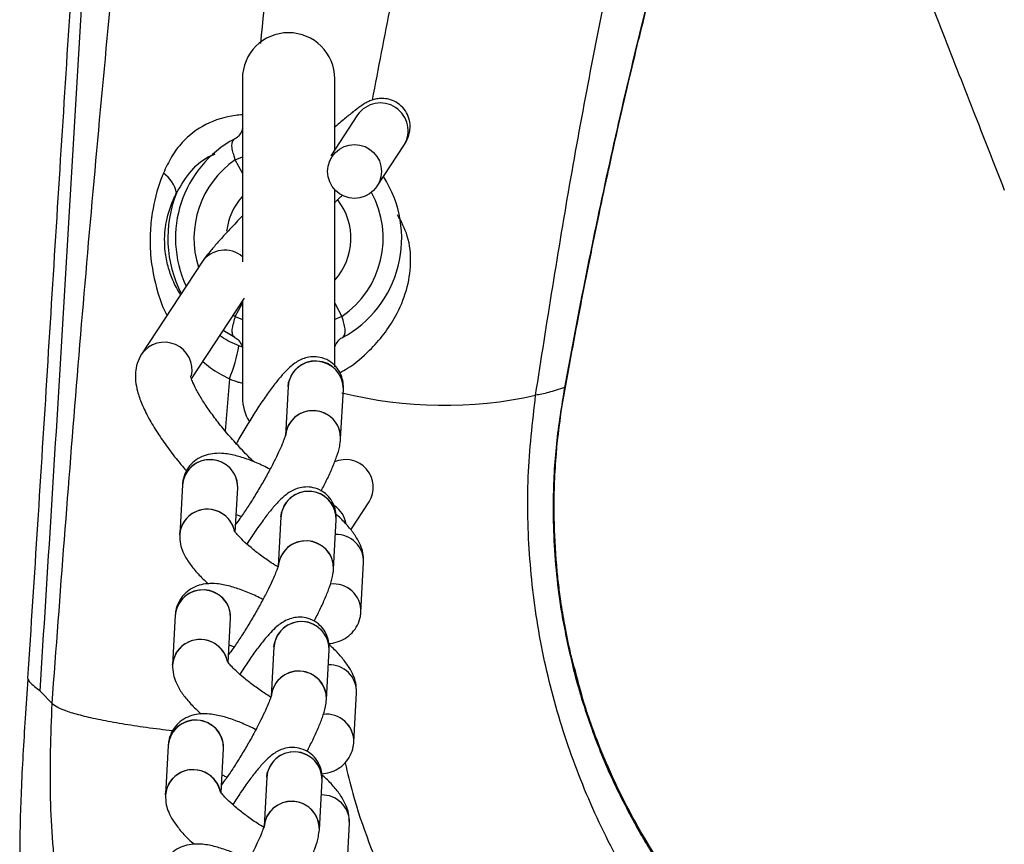
# Model space of a CAD drawing. Units: metres. Extents: x -0.0011 to 0.0723, y 0.0169 to 0.05.
# Drawn here: x 0.044 to 0.0446, y 0.0289 to 0.0294 of the extents above; entities that cross this region are included whole.
import ezdxf

# ---------------------------------------------------------------- set-up
doc = ezdxf.new("R2010")
doc.units = ezdxf.units.M

msp = doc.modelspace()

# ---------------------------------------------------------------- linework, layer by layer
at = {"color": 7, "linetype": 'Continuous', "lineweight": 25}
for p, q in [((0.04416858514028645, 0.02932839293301198), (0.04416858514028645, 0.02922939480108564)), ((0.04421858514028644, 0.0292900230230208), (0.04421858514028644, 0.02932839293301198)), ((0.04423097291256714, 0.02930888190315758), (0.04421640931772465, 0.02928671059718976)), ((0.04423094815933525, 0.02930883834543909), (0.04423097291256714, 0.02930888190315759)), ((0.04424148365846513, 0.02927024009518069), (0.04425604725330761, 0.02929241140114851)), ((0.04416470596627228, 0.02928448151834807), (0.04416858514028645, 0.0292861731573324)), ((0.04416858514028645, 0.02927734063394172), (0.04416470596627228, 0.02928448151834807)), ((0.04421858514028644, 0.02917255601656617), (0.04421858514028644, 0.02926835175247001)), ((0.04414672468215008, 0.02922926321708692), (0.0441139565937545, 0.02917937777865932)), ((0.04414105703598334, 0.02916599177031451), (0.04416971714403712, 0.02920962330714343)), ((0.04416470596627228, 0.02919980434767591), (0.04416858514028645, 0.02920694523208227)), ((0.04416858514028645, 0.02920789996879294), (0.04416858514028645, 0.02915589293301198)), ((0.04421858514028644, 0.02920694523208228), (0.0442224643143006, 0.02919980434767592)), ((0.04416372026329716, 0.02920049378389204), (0.04416470596627228, 0.02919980434767591)), ((0.04416470596627228, 0.02919980434767591), (0.04416858514028645, 0.02919811270869158)), ((0.0442224643143006, 0.02919980434767592), (0.04421858514028644, 0.02919811270869159)), ((0.04416442688212217, 0.02918827867323964), (0.04415822625253474, 0.02919212981916208)), ((0.04416858514028645, 0.02918310054697157), (0.04416669482619946, 0.02918383378777088)), ((0.04416152104628464, 0.02916599127943207), (0.04415927485127922, 0.02913772600112104)), ((0.04419329559048452, 0.02916185688407521), (0.04419183315860641, 0.02913505358190671)), ((0.04422178860348786, 0.02913341916398156), (0.04422325103536597, 0.02916022246615006)), ((0.04413606588273866, 0.02910851065679189), (0.04413460345086055, 0.02908170735462339)), ((0.04416471726440994, 0.02908297550147702), (0.04416602132762011, 0.02910687623886673)), ((0.04422729609123531, 0.02908418823303847), (0.04423724149059233, 0.02909932889676208)), ((0.04418944708554212, 0.02909132187836864), (0.04418798465366402, 0.02906451857620014)), ((0.04421794009854547, 0.02906288415827499), (0.04421940253042358, 0.02908968746044348)), ((0.044232766634689, 0.02903968255833107), (0.0442342290665671, 0.02906648586049957)), ((0.04413221737779626, 0.02903797565108532), (0.04413075494591816, 0.02901117234891682)), ((0.04416086875946755, 0.02901244049577045), (0.04416217282267772, 0.02903634123316016)), ((0.04418559858059973, 0.02902078687266207), (0.04418413614872162, 0.02899398357049358)), ((0.04421409159360308, 0.02899234915256842), (0.04421555402548118, 0.02901915245473692)), ((0.04434772328066912, 0.02900914789871794), (0.04434800654398953, 0.02900916937092802)), ((0.04405897576869081, 0.0289968804697996), (0.04406549495806261, 0.02899008428127038)), ((0.0442289181297466, 0.02896914755262451), (0.04423038056162471, 0.02899595085479301)), ((0.04412836887285387, 0.02896744064537875), (0.04412690644097576, 0.02894063734321025)), ((0.04415702025452516, 0.02894190549006388), (0.04415832431773533, 0.02896580622745359)), ((0.04418175007565734, 0.0289502518669555), (0.04418028764377923, 0.028923448564787)), ((0.04421024308866069, 0.02892181414686184), (0.0442117055205388, 0.02894861744903034)), ((0.04422506962480421, 0.02889861254691794), (0.04422653205668232, 0.02892541584908643))]:
    msp.add_line(p, q, dxfattribs=at)
at = {"color": 7, "linetype": 'Continuous', "lineweight": 25, "flags": 128}
for points in [[(0.04419329559048452, 0.02916185688407521), (0.0441935758544495, 0.02916397096470726), (0.04419548436187268, 0.02916861287105647)], [(0.04418944708554212, 0.02909132187836864), (0.04418972734950712, 0.02909343595900069), (0.04419163585693029, 0.02909807786534991)], [(0.0441346015942813, 0.02908167251819749), (0.04413488371482554, 0.02908382143525544), (0.04413679222224872, 0.02908846334160466)], [(0.04418559858059973, 0.02902078687266207), (0.04418587884456471, 0.02902290095329411), (0.0441877873519879, 0.02902754285964334)], [(0.0441307530893389, 0.02901113751249092), (0.04413103520988314, 0.02901328642954885), (0.04413294371730632, 0.02901792833589807)], [(0.04418175007565734, 0.0289502518669555), (0.04418203033962233, 0.02895236594758754), (0.04418393884704551, 0.02895700785393676)], [(0.04412690458439651, 0.02894060250678435), (0.04412718670494076, 0.02894275142384229), (0.04412909521236393, 0.02894739333019151)]]:
    msp.add_lwpolyline(points, dxfattribs=at)
at = {"color": 7, "linetype": 'Continuous', "lineweight": 25}
msp.add_circle((0.04422930597066682, 0.02927827820540745), 1.458219724756193e-05, dxfattribs=at)
for centre, radius, start, end in [((0.04419358514028644, 0.02932839293301198), 2.499999999999725e-05, 0, 180), ((0.04424330999297033, 0.02930034203945758), 1.500442684307387e-05, 328.0922454038225, 145.3085887775375), ((0.04419358514028644, 0.02924214293301198), 6.125000000000282e-05, 118.4279455896918, 205.099113585072), ((0.04419358514028644, 0.02924214293301198), 5.125000000001295e-05, 124.2979213510335, 197.9264081409229), ((0.04411635616140149, 0.02926338042115209), 1.684680480822472e-05, 10.88649995308275, 55.9766982223619), ((0.04419358514028644, 0.02924214293301198), 6.125000000000026e-05, 298.427945589688, 33.01164194604704), ((0.04419358514028644, 0.02924214293301198), 6.541416243670155e-05, 158.0805889100514, 207.3172398641392), ((0.04419358514028644, 0.02924214293301198), 5.125000000000015e-05, 304.2979213510517, 28.92237314255921), ((0.04419358514028644, 0.02924214293301198), 3.375000000000328e-05, 137.7945535962671, 173.6122420011247), ((0.04419358514028644, 0.02924214293301198), 3.374999999999895e-05, 317.7945535962635, 38.02567502323178), ((0.04415892857179199, 0.02922084184720191), 1.482748775524349e-05, 49.36323620119563, 145.3921425144074), ((0.04412627458890861, 0.02917071981899578), 1.505584240600887e-05, 347.7341813621734, 144.9574026217944), ((0.04408053801901975, 0.0291991452452246), 8.750677775325484e-05, 337.7361015086733, 349.9228239888023), ((0.04420825407083379, 0.02916062926366649), 1.500235957809568e-05, 358.4293269744914, 176.1809215160884), ((0.0442081735508539, 0.02916046583177595), 1.507944846602898e-05, 359.0752693206957, 147.2976827277151), ((0.04419358514028644, 0.029155892933012), 2.500000000000028e-05, 180.0000000000326, 211.1383689208132), ((0.04427784786400144, 0.02937913072522845), 0.0002275082978500086, 255.8992487379993, 282.5719365929466), ((0.04420678821628182, 0.02913382097543899), 1.500576785036067e-05, 358.4655998289044, 175.2882910807944), ((0.04420674826311355, 0.02913375386386384), 1.497170745466889e-05, 58.16248614701967, 175.0102458079974), ((0.04420754998448173, 0.0291341094516351), 1.425524657210872e-05, 357.1615989698372, 60.14649012883005), ((0.04415102118152183, 0.02910728246932279), 1.50056458092674e-05, 358.4487082467213, 175.3051826629756), ((0.04415098095073374, 0.02910720977583204), 1.497271467977358e-05, 58.16471493564943, 174.8945114638417), ((0.04422439732236768, 0.02910719177504277), 1.505979788178449e-05, 328.526075001192, 113.4300144671024), ((0.04415178244288081, 0.02910756629634141), 1.425557848471112e-05, 357.2138703399435, 60.14602434078206), ((0.04420440556589141, 0.02909009425795992), 1.50023595780984e-05, 358.429326974504, 176.1809215160787), ((0.04420432504591151, 0.02908993082606938), 1.507944846603592e-05, 359.0752693206962, 147.2976827277039), ((0.0441495185584996, 0.02908040773604947), 1.497162129904583e-05, 58.16229552475883, 175.0201456921558), ((0.04414951974697708, 0.02908017174637382), 1.519014276375227e-05, 16.1281861297784, 146.9169799767824), ((0.0442097620583631, 0.02908470673196502), 1.52423272901297e-05, 10.5952138996041, 55.09187971674105), ((0.04415015521661928, 0.02908062965598264), 1.445345820359191e-05, 13.53446553977147, 59.84256242735523), ((0.04421945782225468, 0.02906692263588273), 1.477770047311085e-05, 358.3062973064797, 91.90609513948166), ((0.04420293971133942, 0.02906328596973244), 1.500576785035896e-05, 358.4655998288382, 175.2882910808736), ((0.04420289975817115, 0.02906321885815728), 1.497170745466595e-05, 58.16248614701267, 175.01024580809), ((0.04420370147953934, 0.02906357444592854), 1.425524657210941e-05, 357.1615989697814, 60.14649012883005), ((0.04421795407149715, 0.02904010396713796), 1.481855639712838e-05, 358.3704079521532, 97.19677353256806), ((0.04421795528533259, 0.0290401053827742), 1.481662282408109e-05, 358.2518903481083, 97.079505122656), ((0.04414717267657944, 0.02903674746361622), 1.500564580927186e-05, 358.4487082467213, 175.3051826629777), ((0.04414713244579135, 0.02903667477012545), 1.497271467977544e-05, 58.16471493566344, 174.8945114637624), ((0.04414793393793844, 0.02903703129063484), 1.425557848468318e-05, 357.2138703399938, 60.14602434085798), ((0.04420055706094902, 0.02901955925225336), 1.500235957809771e-05, 358.4293269744635, 176.1809215161184), ((0.04420047654096911, 0.02901939582036281), 1.507944846602898e-05, 359.0752693206957, 147.2976827277151), ((0.04414567005355719, 0.0290098727303429), 1.497162129903455e-05, 58.16229552471525, 175.0201456921247), ((0.04414566885010013, 0.02900964641194315), 1.51828610286548e-05, 14.88896607173406, 146.9426326587458), ((0.04414630671167693, 0.0290100946502761), 1.445345820352511e-05, 13.53446553963577, 59.84256242741807), ((0.04421560931731228, 0.02899638763017619), 1.477770047310443e-05, 358.3062973064118, 91.9060951394821), ((0.04419909120639701, 0.02899275096402587), 1.500576785037249e-05, 358.4655998288396, 175.2882910808582), ((0.04419905125322876, 0.02899268385245071), 1.4971707454663e-05, 58.16248614700567, 175.0102458081033), ((0.04419985297459694, 0.02899303944022196), 1.425524657211317e-05, 357.1615989698094, 60.14649012884392), ((0.04421410556655477, 0.02896956896143141), 1.481855639711637e-05, 358.3704079521115, 97.19677353259972), ((0.04421410678039022, 0.02896957037706766), 1.481662282406416e-05, 358.2518903480254, 97.07950512271752), ((0.04414332417163705, 0.02896621245790965), 1.500564580927186e-05, 358.4487082467345, 175.3051826629777), ((0.04414328394084896, 0.02896613976441888), 1.497271467978204e-05, 58.16471493567043, 174.8945114637779), ((0.04414408543299592, 0.0289664962849282), 1.425557848481019e-05, 357.2138703403677, 60.14602434053725), ((0.04419670855600662, 0.02894902424654677), 1.500235957809932e-05, 358.4293269745569, 176.1809215160258), ((0.04419662803602672, 0.02894886081465622), 1.507944846602887e-05, 359.0752693207221, 147.2976827276929), ((0.04414182154861481, 0.02893933772463633), 1.497162129904673e-05, 58.16229552475883, 175.0201456921161), ((0.04414182273709229, 0.02893910173496069), 1.519014276375034e-05, 16.12818612975325, 146.9169799768263), ((0.04414245820673454, 0.02893955964456954), 1.445345820352592e-05, 13.53446553964914, 59.84256242742499), ((0.04421176081236989, 0.02892585262446961), 1.477770047311126e-05, 358.306297306426, 91.9060951394821), ((0.04419524270145463, 0.02892221595831928), 1.500576785035981e-05, 358.4655998288647, 175.288291080834), ((0.04419520274828637, 0.02892214884674412), 1.497170745466595e-05, 58.16248614701267, 175.0102458081033), ((0.04419600446965457, 0.02892250443451538), 1.425524657209378e-05, 357.1615989697634, 60.14649012889567)]:
    msp.add_arc(centre, radius, start, end, dxfattribs=at)
for points, knots in [([(0.04406549490953813, 0.02899008360413428), (0.04406992746583065, 0.02904935797872834), (0.04407879257723082, 0.02916790671207168), (0.0440945845038138, 0.02934505321135746), (0.04411208010519467, 0.02952170318629016), (0.04412549043660961, 0.02963885881280204), (0.04413219560133446, 0.02969743661747356)], [0, 0, 0, 0, 0.2497801316957196, 0.4995601966221371, 0.7497801349801182, 1, 1, 1, 1]), ([(0.04405897576869081, 0.0289968804697996), (0.04406104938488319, 0.02902948130359665), (0.04406519190690071, 0.02909460891606898), (0.04407119042205714, 0.0291925013985101), (0.04407700527264273, 0.0292901968533654), (0.04408262808739817, 0.02938744845815582), (0.04408807387553682, 0.02948390250410411), (0.04409337036651095, 0.02957944660488874), (0.04409682226624276, 0.02964203790014706), (0.04409855036372549, 0.02967337248926622)], [0, 0, 0, 0, 0.1430721164376252, 0.2858192343470095, 0.4286567389379988, 0.5717269031161321, 0.714403385159329, 0.8570240072054778, 1, 1, 1, 1]), ([(0.04421354426028089, 0.02967175230993057), (0.04420646790383607, 0.02961162352783613), (0.04419379409871392, 0.02950393244804961), (0.04418309495549307, 0.02939550431305288), (0.04417836962600498, 0.02934761649128405)], [0, 0, 0, 0, 0.5583450571175402, 1, 1, 1, 1]), ([(0.04409086627139443, 0.02965963058526885), (0.04408999647944997, 0.02963330865800814), (0.04408825671013304, 0.02958065919200352), (0.04408373536178554, 0.02950025873325273), (0.04407860425672246, 0.02941886816153766), (0.04407320607328022, 0.02933655318001459), (0.04406800568560756, 0.02925361663600428), (0.0440628247161762, 0.02917035355239707), (0.04405761084253509, 0.02908696202251553), (0.04405401832774773, 0.02903152971778006), (0.0440522210061088, 0.02900379714416685)], [0, 0, 0, 0, 0.1248382931131021, 0.2497032000823253, 0.3747828397885573, 0.4998952061421126, 0.625018361030248, 0.7500520436374083, 0.8749519773284455, 1, 1, 1, 1]), ([(0.04431147831057378, 0.0296316288458736), (0.04430376851355114, 0.02960267180174066), (0.04428834892826167, 0.02954475774636055), (0.0442676297563004, 0.0294569869606709), (0.04425101393415273, 0.02938105357626157), (0.04424212767804964, 0.02933413234542064), (0.04423886407261877, 0.02931689984817777)], [0, 0, 0, 0, 0.2790273877447497, 0.5580544586053348, 0.8376891401378695, 1, 1, 1, 1]), ([(0.04432736850596185, 0.0291570772820882), (0.04433350071370231, 0.02919624637680366), (0.0443457651415237, 0.0292745846450585), (0.04436831731715584, 0.02939116941773207), (0.04439364793993257, 0.02950708127013256), (0.04441329220971338, 0.02958353762372168), (0.04442311435618274, 0.02962176584558207)], [0, 0, 0, 0, 0.2495285139349764, 0.4990575300214481, 0.7495284697390768, 1, 1, 1, 1]), ([(0.04444572728790156, 0.02956476621955955), (0.04443987031154837, 0.02954759125658107), (0.0444279516172869, 0.02951264094769325), (0.04441128385013395, 0.02945734222691083), (0.04439548010859361, 0.02940027214896301), (0.04438080245224129, 0.02934217967735872), (0.04436716221873978, 0.02928294163250409), (0.04435444525835133, 0.02922263339823324), (0.04434687322701967, 0.02918184474861674), (0.0443430525721139, 0.02916126383083772)], [0, 0, 0, 0, 0.1405179145029848, 0.2859478953349755, 0.4271837251343929, 0.5698976642735561, 0.7128884648781008, 0.855130803463491, 1, 1, 1, 1]), ([(0.04434841025522206, 0.02900926912109024), (0.04434768146668386, 0.02901203429657434), (0.04434565645162782, 0.02901971762540631), (0.0443432374697405, 0.02903188821108825), (0.0443411292717955, 0.02904458643268051), (0.04433973313196374, 0.0290553444518631), (0.0443382035696708, 0.02907034009814979), (0.04433705611609853, 0.02909243841071699), (0.04433786729854602, 0.02912110305753778), (0.04434110425034414, 0.02914903011495225), (0.0443459633589425, 0.02917471614327547), (0.04435076721734031, 0.0292005459230164), (0.04435607950398741, 0.02922749170128867), (0.04436151509782862, 0.02925396561990774), (0.04436672515134135, 0.02927830330121271), (0.04437197879527181, 0.02930195857562786), (0.04437740321440919, 0.02932549295213006), (0.04438281487750787, 0.02934806229204653), (0.04438790881725758, 0.02936856432408228), (0.04439300732871268, 0.02938848235927684), (0.04439823530516458, 0.02940826514641934), (0.04440343441987791, 0.0294273168347601), (0.04440825758771812, 0.02944447843886506), (0.04441311885120232, 0.02946132001767059), (0.04441780715845685, 0.02947713460672641), (0.04442255387644439, 0.02949270074903431), (0.04442740227940307, 0.02950823838639005), (0.04443306142545389, 0.02952586717324719), (0.04443892487728054, 0.02954399442206639), (0.04444310762661246, 0.02955544067401552), (0.04444508306389444, 0.02956084653294823)], [0, 0, 0, 0, 0.0150406513313188, 0.04179202032211656, 0.06360450707201942, 0.08062069734286184, 0.09662890082860293, 0.1397125881984062, 0.1920806538499936, 0.2412634610723635, 0.2826983700366053, 0.3263759829512768, 0.3759980887774621, 0.4236925094327731, 0.4658421964746922, 0.5046543233771356, 0.5489566898153916, 0.5910971909762387, 0.6260373053015964, 0.6607510307109805, 0.7002074755162712, 0.7348221312694664, 0.7664641259749742, 0.7966857950417591, 0.830562368470486, 0.8562185050106171, 0.8867327221316605, 0.9223381661808177, 0.9633217126489737, 1, 1, 1, 1]), ([(0.04451347406243716, 0.02943771668186608), (0.04451897323592294, 0.02942502346732315), (0.04453040098986474, 0.02939864587932704), (0.04454683681236722, 0.029355728005386), (0.04456411428674708, 0.02931189250887821), (0.04457560321742676, 0.02928251019885828), (0.04458121350044375, 0.02926816220777879)], [0, 0, 0, 0, 0.2367533816147976, 0.4919938236135654, 0.751930053076977, 1, 1, 1, 1]), ([(0.04425604725330761, 0.02929241140114852), (0.04425649679511947, 0.02929312142608538), (0.04425730542222817, 0.02929439860519677), (0.04425848958113683, 0.02929694802296995), (0.04425935623166383, 0.0293001704438026), (0.04425951636888357, 0.02930397254331869), (0.04425857639642292, 0.02930814824872035), (0.04425632142084129, 0.02931214654058537), (0.04425293944508646, 0.02931530366642984), (0.04424903451052811, 0.02931719751004375), (0.04424524061518773, 0.02931790438262459), (0.04424190491241061, 0.02931775292842089), (0.04423912368423449, 0.0293170771568064), (0.04423688357297843, 0.02931616234035355), (0.0442348072767476, 0.02931504272166631), (0.0442321990102447, 0.02931334855768285), (0.04422874047709457, 0.02931075087042789), (0.04422400717883271, 0.02930689992828258), (0.04422027585326604, 0.02930366297260044), (0.04421836039200044, 0.02930200129416556)], [0, 0, 0, 0, 0.06038800494252127, 0.1086247742678527, 0.1494227394076892, 0.1930237998927232, 0.2406539586684636, 0.2909765694229858, 0.3422062794180397, 0.390447581603967, 0.432604349629402, 0.4711704562586911, 0.5080360668035878, 0.5472614341820083, 0.5946288629223898, 0.66409263666389, 0.7819147905626699, 0.888046817728791, 1, 1, 1, 1]), ([(0.04416858514028645, 0.02930900009959433), (0.04416734710319056, 0.02930888777443234), (0.04416027009932139, 0.02930824568898223), (0.04414829492929894, 0.02930445853219071), (0.04413709500146663, 0.02929596219402557), (0.04412995733060761, 0.02928642988898065), (0.04412717448198887, 0.02928037298686712), (0.04412578245444591, 0.02927734322286547)], [0, 0, 0, 0, 0.06226382824561642, 0.355919345930055, 0.6494730683916692, 0.8246605510396039, 0.9999999999999999, 0.9999999999999999, 0.9999999999999999, 0.9999999999999999]), ([(0.04416858066308761, 0.02930166021842495), (0.04416858207430872, 0.02930164939890027), (0.04416858655486453, 0.02930161504745531), (0.04416834776916213, 0.02930013119160048), (0.04416702360509316, 0.02929802092180171), (0.04416553197218789, 0.02929635628785479), (0.04416444659856408, 0.02929602200629724), (0.04416443787295084, 0.02929601931891704)], [0, 0, 0, 0, 0.1277517734810137, 0.4056054347494306, 0.682660828476173, 0.9974488242440752, 0.9999999999999999, 0.9999999999999999, 0.9999999999999999, 0.9999999999999999]), ([(0.04416470596627228, 0.02928448151834807), (0.04416450980490433, 0.02928518527210118), (0.04416400182008559, 0.02928700773197922), (0.04416309077002624, 0.02928982129643327), (0.04416277157012294, 0.02929267043844861), (0.04416324587778391, 0.02929496654514928), (0.04416403310012185, 0.02929566020988675), (0.04416442688212217, 0.02929600719278434)], [0, 0, 0, 0, 0.1306685017326341, 0.338382709403005, 0.5550269987394995, 0.7774169379109074, 1, 1, 1, 1]), ([(0.04413289977830946, 0.02926656217724717), (0.04413541367270582, 0.02927083578773708), (0.04414017416382512, 0.02927892860373365), (0.04414811455256579, 0.0292855675279465), (0.04415307763006322, 0.02928747781491963), (0.04415383869007789, 0.02928777074668073)], [0, 0, 0, 0, 0.486492125432173, 0.9212564561503492, 1, 1, 1, 1]), ([(0.04412578245444591, 0.02927734322286547), (0.0441253405307783, 0.02927622209586728), (0.04412266196357198, 0.02926942677298322), (0.04411983759897047, 0.02925860759437996), (0.04411844410708003, 0.02924484145178725), (0.04411860151780115, 0.0292301648665486), (0.04412176101978059, 0.0292150864022709), (0.04412550065915478, 0.02920413004618367), (0.04412769857775355, 0.02920035385966038), (0.04412771572901426, 0.02920032439252742)], [0, 0, 0, 0, 0.04787277567761793, 0.2901642442025613, 0.428896435019501, 0.5675968537522479, 0.8339023813671737, 0.9987038721255064, 1, 1, 1, 1]), ([(0.04413505510577048, 0.02921149770306202), (0.04413359094335566, 0.02921405276655094), (0.0441308369166715, 0.02921885873135171), (0.04412818408702142, 0.02922683144838397), (0.04412625301835461, 0.02923660052038343), (0.04412638349272528, 0.02924502072324713), (0.04412804366801001, 0.02925497367564662), (0.04413012103265931, 0.0292611366545909), (0.04413249537207335, 0.02926577257090222), (0.04413289977830946, 0.02926656217724717)], [0, 0, 0, 0, 0.1545639401292658, 0.2907281400050675, 0.4265819099020332, 0.6512265806444828, 0.6995877401001387, 0.9488326771689714, 1, 1, 1, 1]), ([(0.04421858514028644, 0.02926147655113859), (0.04421966216511002, 0.02926250822054003), (0.04422108892167339, 0.02926387489385853), (0.04422243077745786, 0.02926512083343966), (0.04422275969801104, 0.02926542624266544)], [0, 0, 0, 0, 0.7548763757021896, 1, 1, 1, 1]), ([(0.04422129636056759, 0.02916927485835356), (0.04422272701995743, 0.02917005025400203), (0.04422861300740903, 0.02917324036975513), (0.04423670419866072, 0.02918038431410929), (0.0442453461658157, 0.02918995719726593), (0.04425244476958232, 0.02920077895121293), (0.0442578922590192, 0.02921368125362041), (0.04426028051778619, 0.02922856462802197), (0.04425898123837842, 0.02924285863930841), (0.0442546188718756, 0.02925106496996706), (0.04425262337176394, 0.02925481883469509)], [0, 0, 0, 0, 0.04844922594939055, 0.1993287416983482, 0.3137276171051185, 0.4280604775003516, 0.5787421354423015, 0.7230534374107941, 0.8733148862629134, 1, 1, 1, 1]), ([(0.04416858514028645, 0.02925415681871805), (0.04416741746592191, 0.02925294800530515), (0.04416417854536464, 0.02924959497236043), (0.04415954798787535, 0.02924462838748401), (0.04415477895164265, 0.02923936216801379), (0.04415083493046902, 0.02923475680516387), (0.04414834583154569, 0.02923163832683823), (0.04414709889114924, 0.02922981146232905), (0.04414672468215008, 0.02922926321708693)], [0, 0, 0, 0, 0.1099323930432459, 0.3049328636089149, 0.5015787323000188, 0.7016482137429715, 0.9104641058636748, 1, 1, 1, 1]), ([(0.04416470596627228, 0.02919980434767591), (0.04416436676951837, 0.02919866636735467), (0.04416368879544691, 0.02919639181389054), (0.0441628685587357, 0.02919330838560442), (0.04416286790130478, 0.02919071748441313), (0.04416350204500932, 0.02918898996028674), (0.04416415953613276, 0.02918848428754373), (0.04416442688212217, 0.02918827867323964)], [0, 0, 0, 0, 0.211706502360601, 0.4231512174074087, 0.6351769401367159, 0.8516573404282198, 1, 1, 1, 1]), ([(0.04422274339845072, 0.02918827867323961), (0.04422313718045104, 0.02918862565613723), (0.04422392440278897, 0.02918931932087473), (0.04422439871044995, 0.02919161542757536), (0.04422407951054665, 0.02919446456959074), (0.04422316846048729, 0.02919727813404478), (0.04422266047566856, 0.02919910059392281), (0.0442224643143006, 0.02919980434767592)], [0, 0, 0, 0, 0.222583062089841, 0.4449730012605156, 0.6616172905981393, 0.8693314982679351, 0.9999999999999999, 0.9999999999999999, 0.9999999999999999, 0.9999999999999999]), ([(0.04416669482619946, 0.02918383378777088), (0.04416342642912312, 0.02918524603155813), (0.0441598116500156, 0.0291868079437792), (0.04415669553898503, 0.02918912307036771), (0.04415639694124612, 0.02918934491469797)], [0, 0, 0, 0, 0.9041761554791639, 1, 1, 1, 1]), ([(0.0441645159227478, 0.02918819784048775), (0.04416456222394239, 0.02918818323427513), (0.04416560695843241, 0.02918785366148067), (0.04416697572056329, 0.02918630105099751), (0.04416824385876649, 0.02918433802389461), (0.04416857896707835, 0.02918285381188045), (0.04416857975911093, 0.02918266306694272), (0.044168580090789, 0.02918258318902371)], [0, 0, 0, 0, 0.01388545149225646, 0.3133096286281896, 0.57875204510093, 0.8235947416341763, 1, 1, 1, 1]), ([(0.04421858961748527, 0.02918262564759904), (0.04421858820604626, 0.02918263646754177), (0.0442185837247986, 0.02918267082031398), (0.04421882252042758, 0.02918415465712535), (0.04422014664070487, 0.02918626501093469), (0.04422163875394033, 0.02918792981447318), (0.04422272466070817, 0.02918826416430366), (0.04422273387674424, 0.02918826700191384)], [0, 0, 0, 0, 0.1277334715958716, 0.4055473271898359, 0.6825630295904858, 0.9973059284153291, 1, 1, 1, 1]), ([(0.0441139565937545, 0.02917937777865932), (0.04411304492182698, 0.02917767718306814), (0.04411132627075473, 0.0291744712815283), (0.04411051696561855, 0.02916938356445701), (0.04411061733766408, 0.02916437419952899), (0.04411172548159959, 0.02915877276067413), (0.04411402288195972, 0.02915223165318837), (0.04411767338899827, 0.0291447724618716), (0.04412245853020149, 0.02913680735301566), (0.04412800320007047, 0.02912883352227942), (0.04413329965342613, 0.02912189645196336), (0.04413692737681166, 0.02911768357959306), (0.04413828848521598, 0.02911610292545267)], [0, 0, 0, 0, 0.08209200968829908, 0.1547568990721297, 0.2341619359386722, 0.3272883364024903, 0.4430254742951231, 0.573851871002508, 0.6972983765781331, 0.8153917277193842, 0.9307356586472797, 0.9999999999999999, 0.9999999999999999, 0.9999999999999999, 0.9999999999999999]), ([(0.04414722112984441, 0.02917537585525277), (0.04414852407049072, 0.02917421187642575), (0.04415276814077021, 0.02917042044666283), (0.04415793820515317, 0.02916780427769949), (0.04416152104628464, 0.02916599127943207)], [0, 0, 0, 0, 0.3070026084631393, 0.9999999999999999, 0.9999999999999999, 0.9999999999999999, 0.9999999999999999]), ([(0.04422325103536598, 0.02916022246615005), (0.04422326408275944, 0.02916148842202739), (0.0442232887756942, 0.02916388431557846), (0.04422220578960769, 0.0291680571504774), (0.04422000812102295, 0.02917196078355087), (0.04421650227035193, 0.02917534287788367), (0.04421211492011805, 0.02917746158855057), (0.04420760109043917, 0.02917811293173376), (0.04420364492303609, 0.0291776541835521), (0.04420027020584869, 0.02917647365743049), (0.04419737590713824, 0.0291748265534295), (0.04419455585755963, 0.02917264586844854), (0.0441914298652322, 0.02916960172891565), (0.04418776845035227, 0.02916536780298353), (0.04418359638316836, 0.02915993451654625), (0.04417924684760776, 0.02915375474694248), (0.04417474793598738, 0.02914689652562581), (0.04417037085940659, 0.02913975611021756), (0.04416716806693745, 0.02913430224362213), (0.04416559375444912, 0.02913138187726037), (0.04416529281137214, 0.02913082362466102)], [0, 0, 0, 0, 0.04809472119053115, 0.0910219972137879, 0.1353828737455973, 0.181042960003596, 0.2314252259291807, 0.274699067657185, 0.3141688251773023, 0.3527045889149942, 0.3933058687247372, 0.4413517703579849, 0.5092030355139302, 0.5919553121933082, 0.6688998750185698, 0.7495602319287366, 0.8277443608569803, 0.9049338291108527, 0.9818273016343444, 1, 1, 1, 1]), ([(0.04417486140289956, 0.02912096628446917), (0.04417434139837189, 0.02912145344386604), (0.04417167215418637, 0.02912395409014571), (0.04416692121275006, 0.02912893311458622), (0.04416086112841811, 0.02913567682782853), (0.0441553070350344, 0.02914247214704258), (0.04415044904302633, 0.02914901321643587), (0.04414645510335073, 0.0291550522605987), (0.0441435554036875, 0.02916011816491311), (0.04414172279208078, 0.02916402807580173), (0.04414080988093835, 0.02916651225809814), (0.0441405833847546, 0.02916776719869233), (0.04414059183693322, 0.02916760662760916), (0.04414059402565262, 0.02916756504720025)], [0, 0, 0, 0, 0.02794368674554858, 0.1434382190900009, 0.2592938992906629, 0.3748487656012024, 0.4894529456958303, 0.602341240516222, 0.7124182000954756, 0.8073284400330057, 0.8943237863783977, 0.972634797697282, 1, 1, 1, 1]), ([(0.04416152104628464, 0.02916599127943207), (0.04416309302163249, 0.02916534774783761), (0.04416539831589654, 0.02916440401185888), (0.04416781605305188, 0.02916386346620377), (0.04416858514028645, 0.02916369151750284)], [0, 0, 0, 0, 0.6818979131519796, 1, 1, 1, 1]), ([(0.0443430525721139, 0.02916126383083772), (0.04434001640183791, 0.02916027288659259), (0.04433394218465749, 0.02915829038560894), (0.04432956018346659, 0.02915748173320613), (0.04432736850596185, 0.0291570772820882)], [0, 0, 0, 0, 0.499845525079488, 1, 1, 1, 1]), ([(0.0443430525721139, 0.02916126383083772), (0.04434139533817538, 0.02915115416208359), (0.04433806431825544, 0.02913083385170289), (0.04433665160128777, 0.02910284900034408), (0.04433710845616357, 0.02907825443717659), (0.04433881961426948, 0.02905711382736587), (0.044342017708808, 0.0290338635710964), (0.04434566869293204, 0.02901804748647365), (0.04434772313198406, 0.0290091476444598)], [0, 0, 0, 0, 0.2033464342627638, 0.4087238424438562, 0.5433545433984287, 0.6802710604192791, 0.820085873501918, 1, 1, 1, 1]), ([(0.04467093063224166, 0.02869804601496972), (0.04465426507246664, 0.02870091809333048), (0.04462093392765693, 0.02870666225440517), (0.04457474675691917, 0.02872254596636119), (0.04453254484078002, 0.02874262758434786), (0.04449456147240788, 0.02876629057854494), (0.04445940627258742, 0.0287939632242544), (0.04442762682376722, 0.02882545602273912), (0.04439948305341635, 0.02886021142261702), (0.04437522829174916, 0.02889790797750453), (0.0443553429130793, 0.02893816496921608), (0.04433994587760746, 0.02898037238820857), (0.04432920541190467, 0.02902395283592251), (0.04432354309788374, 0.02906833664841726), (0.04432238021020207, 0.02911300482637687), (0.04432570748068871, 0.02914240183654307), (0.04432736850596185, 0.0291570772820882)], [0, 0, 0, 0, 0.07951920360597858, 0.1590385277376862, 0.2289515323313691, 0.2990854311827053, 0.3689974362112733, 0.4387272253644057, 0.5086779069470367, 0.5784052812765272, 0.6485368162489272, 0.7188963817773858, 0.7890283360249224, 0.8592741075783207, 0.9297474416837493, 1, 1, 1, 1]), ([(0.0441918971193356, 0.02913567841682805), (0.04419189764502636, 0.02913568351419962), (0.04419192027716271, 0.02913590296718511), (0.04419179302610333, 0.0291351258262813), (0.04419126660141157, 0.02913355651613118), (0.04419010826317652, 0.02913050004659186), (0.04418823977323895, 0.02912626975677789), (0.04418565670551314, 0.02912095642994659), (0.0441824692291814, 0.02911490462746567), (0.04417883998412299, 0.0291084619296666), (0.04417494950156448, 0.02910196792237104), (0.04417101987207808, 0.02909581003489814), (0.0441675855463756, 0.02909072827056156), (0.04416570120291531, 0.02908819991765054), (0.04416494711067455, 0.02908718810035062)], [0, 0, 0, 0, 0.001319480597036671, 0.05680652316828375, 0.1258482657574806, 0.2081089578980076, 0.3011143587552101, 0.4010214822571693, 0.5047767146742591, 0.6104896308769472, 0.7170440355959353, 0.8236463418616484, 0.9294253260962438, 1, 1, 1, 1]), ([(0.04421122970395543, 0.02910517965680203), (0.04421231087280779, 0.02910729563002303), (0.0442145884911098, 0.02911175319400495), (0.04421740655694267, 0.02911795953904709), (0.04421974937948984, 0.02912397340808992), (0.04422125555396638, 0.02912867852791282), (0.04422164041413559, 0.02913210125305564), (0.04422178860348786, 0.02913341916398156)], [0, 0, 0, 0, 0.1887513266565156, 0.397628432581202, 0.6140442305236199, 0.851388789841605, 1, 1, 1, 1]), ([(0.04418354323369215, 0.02911701660273863), (0.04418230232980002, 0.02911764935856686), (0.04417855150442337, 0.02911956196165629), (0.04417252648076476, 0.02912203596281774), (0.04416543601839541, 0.02912438510818678), (0.04415927570592881, 0.02912559346798339), (0.04415377090316537, 0.02912572084359437), (0.04414903613253036, 0.02912490450228063), (0.04414457414162522, 0.02912299780965026), (0.04414065360956272, 0.02911988403524629), (0.04413772757246644, 0.02911570835919545), (0.04413636093166508, 0.02911170316102571), (0.04413613835910357, 0.02910929486944652), (0.04413606588273866, 0.0291085106567919)], [0, 0, 0, 0, 0.06159871302453904, 0.18619170867911, 0.3159886993059674, 0.457686682062096, 0.5549642615281588, 0.6395774803818265, 0.7203167198886142, 0.799875102288186, 0.8795470103919792, 0.9607768595993025, 1, 1, 1, 1]), ([(0.04421940253042358, 0.02908968746044348), (0.04421941557781706, 0.02909095341632072), (0.04421944027075182, 0.02909334930987158), (0.04421835728466519, 0.02909752214477192), (0.04421615961608094, 0.02910142577783999), (0.04421265376540791, 0.02910480787219448), (0.04420826641518196, 0.02910692658277608), (0.04420375258547765, 0.02910757792623277), (0.04419979641815772, 0.02910711917715675), (0.04419642170066754, 0.02910593865429201), (0.04419352740321481, 0.02910429153676216), (0.04419070734722795, 0.02910211092071309), (0.04418758139242791, 0.02909906637750754), (0.04418391980226032, 0.02909483433710028), (0.04417974837738498, 0.02908939414151365), (0.04417544567006464, 0.02908331029000652), (0.04417247627221606, 0.02907871798791934), (0.04417104049067166, 0.02907649748971759)], [0, 0, 0, 0, 0.05829133381034687, 0.110319666947523, 0.1640855397507291, 0.2194260691059268, 0.280489932425892, 0.332938307028802, 0.3807760895144127, 0.4274818612096155, 0.476691061220223, 0.5349232251874043, 0.6171597087089369, 0.7174563829400955, 0.8107140437709185, 0.9084752881137844, 1, 1, 1, 1]), ([(0.04416523674307055, 0.02909249645333731), (0.04416582634825067, 0.02909226362477284), (0.04416665689709946, 0.02909193565021849), (0.04416763105421649, 0.02909144356313166), (0.04416791365889409, 0.02909130080781007)], [0, 0, 0, 0, 0.7098982570083338, 1, 1, 1, 1]), ([(0.04423422906656711, 0.02906648586049958), (0.04423416834373756, 0.02906830475035743), (0.04423405589513073, 0.02907167303263273), (0.04423246936421295, 0.02907615889413348), (0.04423016028446935, 0.0290805485624387), (0.0442266116975023, 0.02908528745407303), (0.04422291330895513, 0.02908942206343877), (0.0442200906003431, 0.02909194455132386), (0.04421927186620465, 0.02909267620564219)], [0, 0, 0, 0, 0.1636287962078234, 0.3030133856733608, 0.4696472287372856, 0.682641959057709, 0.9079494563744374, 1, 1, 1, 1]), ([(0.04418814776396371, 0.02906391885155299), (0.04418683033004269, 0.02906473494060258), (0.04418346702554592, 0.02906681835133496), (0.04417834315156792, 0.02907046498599001), (0.04417313693586417, 0.0290745443572229), (0.04416901996081712, 0.02907820882995941), (0.04416613208441895, 0.02908119466196027), (0.04416452063135044, 0.02908313587377183), (0.04416391228309054, 0.02908417629533003), (0.04416398730128315, 0.02908400715374494), (0.0441640039448004, 0.02908396962803562)], [0, 0, 0, 0, 0.1065916892237264, 0.272120143534783, 0.4362076768230755, 0.5967206661518246, 0.7349359409174262, 0.8596456657803773, 0.9688610228804886, 1, 1, 1, 1]), ([(0.04413460345086055, 0.02908170735462338), (0.04413466419443518, 0.0290798884631193), (0.04413477668145845, 0.02907652017779547), (0.04413636294113025, 0.02907203433781945), (0.04413867332628186, 0.02906764456592352), (0.04414221535663318, 0.0290629061945897), (0.04414608641925781, 0.02905860184757311), (0.04414911004249289, 0.02905590738100754), (0.04415012351337717, 0.02905500423825443)], [0, 0, 0, 0, 0.1601779035613363, 0.296622904971705, 0.4597424796611807, 0.6682452014498801, 0.8888010168884605, 1, 1, 1, 1]), ([(0.0441880486143932, 0.02906514341112147), (0.04418804914008397, 0.02906514850849305), (0.04418807177222028, 0.02906536796147857), (0.04418794452116096, 0.02906459082057471), (0.04418741809646917, 0.02906302151042462), (0.04418625975823413, 0.02905996504088529), (0.04418439126829656, 0.02905573475107132), (0.04418180820057076, 0.02905042142424002), (0.04417862072423901, 0.02904436962175912), (0.04417499147918061, 0.02903792692396004), (0.0441711009966221, 0.02903143291666448), (0.04416717136713569, 0.02902527502919158), (0.04416373704143321, 0.02902019326485498), (0.04416185269797292, 0.02901766491194397), (0.04416109860573215, 0.02901665309464405)], [0, 0, 0, 0, 0.001319480596972105, 0.05680652316815094, 0.1258482657572685, 0.2081089578978264, 0.3011143587549867, 0.4010214822569018, 0.5047767146739883, 0.6104896308766763, 0.7170440355956788, 0.823646341861399, 0.929425326095987, 1, 1, 1, 1]), ([(0.04420738119901303, 0.02903464465109547), (0.04420846236786539, 0.02903676062431645), (0.0442107399861674, 0.02904121818829837), (0.04421355805200027, 0.02904742453334051), (0.04421590087454745, 0.02905343840238334), (0.04421740704902398, 0.02905814352220625), (0.04421779190919319, 0.02906156624734907), (0.04421794009854547, 0.02906288415827499)], [0, 0, 0, 0, 0.1887513266561113, 0.3976284325807624, 0.6140442305231819, 0.8513887898411626, 1, 1, 1, 1]), ([(0.04417969472874976, 0.02904648159703206), (0.04417845382485762, 0.0290471143528603), (0.04417470299948095, 0.02904902695594973), (0.04416867797582234, 0.02905150095711117), (0.04416158751345299, 0.02905385010248022), (0.0441554272009864, 0.02905505846227682), (0.04414992239822296, 0.02905518583788779), (0.04414518762758794, 0.02905436949657406), (0.0441407256366828, 0.02905246280394368), (0.04413680510462031, 0.02904934902953971), (0.04413387906752403, 0.02904517335348887), (0.04413251242672268, 0.02904116815531913), (0.04413228985416118, 0.02903875986373994), (0.04413221737779627, 0.02903797565108533)], [0, 0, 0, 0, 0.06159871302495434, 0.1861917086795109, 0.3159886993063763, 0.4576866820625249, 0.5549642615283755, 0.6395774803820712, 0.7203167198887978, 0.7998751022883617, 0.8795470103921512, 0.9607768595994522, 1, 1, 1, 1]), ([(0.04421555402548119, 0.02901915245473691), (0.04421556707287466, 0.02902041841061415), (0.04421559176580943, 0.02902281430416501), (0.04421450877972281, 0.02902698713906535), (0.04421231111113855, 0.02903089077213342), (0.04420880526046551, 0.02903427286648791), (0.04420441791023957, 0.02903639157706951), (0.04419990408053526, 0.0290370429205262), (0.04419594791321532, 0.02903658417145018), (0.04419257319572515, 0.02903540364858544), (0.04418967889827241, 0.0290337565310556), (0.04418685884228556, 0.02903157591500652), (0.04418373288748552, 0.02902853137180097), (0.04418007129731792, 0.02902429933139371), (0.04417589987244258, 0.02901885913580707), (0.04417159716512225, 0.02901277528429995), (0.04416862776727366, 0.02900818298221277), (0.04416719198572927, 0.02900596248401102)], [0, 0, 0, 0, 0.05829133381034473, 0.1103196669475189, 0.1640855397507231, 0.2194260691059106, 0.2804899324258841, 0.3329383070287978, 0.3807760895144067, 0.4274818612096489, 0.4766910612202043, 0.5349232251873834, 0.6171597087089572, 0.7174563829400761, 0.810714043770888, 0.9084752881137682, 1, 1, 1, 1]), ([(0.04421528662459665, 0.02902264998277302), (0.04421530106118908, 0.02902264983525652), (0.04421676639989569, 0.02902263486208052), (0.04421981121722228, 0.02902334897500366), (0.044224254543955, 0.0290251798370834), (0.04422817993055433, 0.02902831333495509), (0.04423110465956723, 0.02903248369640201), (0.04423247161647199, 0.02903649017886629), (0.0442326941658676, 0.02903889837632495), (0.044232766634689, 0.02903968255833107)], [0, 0, 0, 0, 0.001888204805779818, 0.191656002010567, 0.3727353633296578, 0.5511663364291374, 0.7298519213151429, 0.9120316062412586, 1, 1, 1, 1]), ([(0.04416138823812816, 0.02902196144763074), (0.04416197784330827, 0.02902172861906627), (0.04416280839215706, 0.02902140064451191), (0.0441637825492741, 0.02902090855742509), (0.0441640651539517, 0.0290207658021035)], [0, 0, 0, 0, 0.7098982570041201, 1, 1, 1, 1]), ([(0.04423038056162471, 0.02899595085479303), (0.04423031983421741, 0.02899776974501414), (0.04423020737713336, 0.02900113802796215), (0.04422862090607048, 0.02900562388471312), (0.04422631153826712, 0.02901001357587734), (0.04422276439812517, 0.0290147523526988), (0.04421902989672277, 0.02901892235106346), (0.04421616529988652, 0.02902148068625211), (0.04421530604077406, 0.02902224807969323)], [0, 0, 0, 0, 0.1628972958686687, 0.3016587683963263, 0.4675476770996652, 0.6795902173347863, 0.9038904805062087, 1, 1, 1, 1]), ([(0.04413075494591816, 0.0290111723489168), (0.04413081568949279, 0.02900935345741272), (0.04413092817651606, 0.02900598517208889), (0.04413251443618785, 0.02900149933211287), (0.04413482482133947, 0.02899710956021695), (0.04413836685169079, 0.02899237118888312), (0.04414223791431542, 0.02898806684186654), (0.04414526153755048, 0.02898537237530098), (0.04414627500843477, 0.02898446923254788)], [0, 0, 0, 0, 0.1601779035614344, 0.2966229049719065, 0.4597424796615388, 0.6682452014505766, 0.8888010168892851, 0.9999999999999999, 0.9999999999999999, 0.9999999999999999, 0.9999999999999999]), ([(0.04418429925902131, 0.02899338384584642), (0.04418298182510029, 0.02899419993489601), (0.04417961852060352, 0.02899628334562838), (0.04417449464662553, 0.02899992998028344), (0.04416928843092177, 0.02900400935151633), (0.04416517145587473, 0.02900767382425284), (0.04416228357947656, 0.02901065965625369), (0.04416067212640804, 0.02901260086806525), (0.04416006377814814, 0.02901364128962345), (0.04416013879634074, 0.02901347214803837), (0.044160155439858, 0.02901343462232905)], [0, 0, 0, 0, 0.1065916892235827, 0.2721201435346587, 0.4362076768229982, 0.5967206661517914, 0.734935940917405, 0.8596456657803748, 0.9688610228803854, 1, 1, 1, 1]), ([(0.04444808145592831, 0.02884034104710902), (0.04444394044547754, 0.02884426835965052), (0.04443333952363292, 0.02885432221819707), (0.04441850551402805, 0.02887127677191335), (0.04440381545084282, 0.028890299856538), (0.04439144864703523, 0.02890859946302659), (0.0443806636419467, 0.02892690913186149), (0.04437085454270952, 0.02894604546793627), (0.04436182436663764, 0.02896672979124229), (0.04435394545567052, 0.02898805764367382), (0.04435018478522745, 0.02900289670124284), (0.04434855919199761, 0.02900931105524879)], [0, 0, 0, 0, 0.09670948982163918, 0.2475747780456213, 0.3602687680264601, 0.4715724485292254, 0.5832656083830567, 0.6778222349976607, 0.7853450383536466, 0.9072129138438654, 1, 1, 1, 1]), ([(0.04434772313198406, 0.0290091476444598), (0.04434920098595961, 0.02900365255069623), (0.04435218795799618, 0.02899254611414591), (0.04435902501802912, 0.02897226176383804), (0.04436869485481069, 0.028948258353274), (0.04437794600095987, 0.02893093426637021), (0.044382647873831, 0.02892212934069761)], [0, 0, 0, 0, 0.1769274794589205, 0.3575978698758838, 0.6735006561049303, 1, 1, 1, 1]), ([(0.0440523581451079, 0.02900330103854348), (0.0440518720185813, 0.02899625381125702), (0.04405047884477024, 0.02897605739744556), (0.04404862096699391, 0.02894420857191986), (0.04404768348857832, 0.02890929065381926), (0.04404845483835631, 0.02887890069800774), (0.04405053034660123, 0.02885152686106282), (0.04405324229805194, 0.02882729410677727), (0.04405624845896457, 0.02880639545067661), (0.04405905697922985, 0.02878970158657905), (0.04406167910814106, 0.02877571840729382), (0.04406426875643732, 0.02876305441168059), (0.04406691980461609, 0.02875103238860416), (0.04407140868237619, 0.02873197346258592), (0.04407886151898001, 0.02870387513057293), (0.0440886718059512, 0.02867256815333007), (0.04409875313719669, 0.02864463865313032), (0.04410501719307678, 0.02862818866122494), (0.044109029649943, 0.02861903404941748), (0.04410960839888605, 0.02861771360608704)], [0, 0, 0, 0, 0.05301340507633436, 0.1519293507866315, 0.2395349371481088, 0.3156817604582288, 0.3812996562892392, 0.4475667436511629, 0.5010564441803421, 0.5422901948797532, 0.5769031289457869, 0.6099538392074978, 0.6414826567887522, 0.6715667685172334, 0.7610272899653318, 0.8650119941140235, 0.9231129056920977, 0.9889099556582487, 1, 1, 1, 1]), ([(0.04405229437009638, 0.02900378995898403), (0.04405226762843727, 0.02900375927596783), (0.04405214325953612, 0.02900361657678099), (0.04405233068771024, 0.02900343561589734), (0.04405247781529239, 0.02900329356501625)], [0, 0, 0, 0, 0.2150188580674494, 1, 1, 1, 1]), ([(0.04405247781529239, 0.02900329356501625), (0.04405272468110909, 0.02900277964526965), (0.04405328289872918, 0.02900161756028884), (0.04405604182096591, 0.02899949929334169), (0.04405800140059307, 0.02899775018472035), (0.04405897576869081, 0.0289968804697996)], [0, 0, 0, 0, 0.2850175130023234, 0.6444869521411304, 1, 1, 1, 1]), ([(0.04418420010945081, 0.0289946084054149), (0.04418420063514158, 0.02899461350278647), (0.04418422326727791, 0.02899483295577196), (0.04418409601621855, 0.02899405581486816), (0.04418356959152678, 0.02899248650471804), (0.04418241125329174, 0.02898943003517872), (0.04418054276335416, 0.02898519974536475), (0.04417795969562836, 0.02897988641853345), (0.04417477221929662, 0.02897383461605255), (0.04417114297423821, 0.02896739191825346), (0.0441672524916797, 0.02896089791095791), (0.04416332286219329, 0.02895474002348501), (0.04415988853649082, 0.02894965825914842), (0.04415800419303053, 0.0289471299062374), (0.04415725010078976, 0.02894611808893748)], [0, 0, 0, 0, 0.001319480596972233, 0.05680652316815642, 0.1258482657573455, 0.2081089578978587, 0.3011143587550156, 0.4010214822569816, 0.5047767146740685, 0.6104896308767667, 0.7170440355957793, 0.823646341861531, 0.9294253260961335, 0.9999999999999999, 0.9999999999999999, 0.9999999999999999, 0.9999999999999999]), ([(0.04411565993671172, 0.02872906207325946), (0.04411112760989389, 0.02873850474161454), (0.04410018999821079, 0.02876129220683305), (0.04408691175759112, 0.02879967359774815), (0.0440753056478595, 0.02884397137062797), (0.04406765420449459, 0.02889066194755839), (0.04406372651890202, 0.02893967222611716), (0.04406489707003546, 0.02897302879370851), (0.04406549559762254, 0.02899008471321817)], [0, 0, 0, 0, 0.1169416605727286, 0.2822087912748791, 0.4523476911151685, 0.6275168767651356, 0.8095414898070786, 0.9999999999999999, 0.9999999999999999, 0.9999999999999999, 0.9999999999999999]), ([(0.04413079208749173, 0.02897531870598761), (0.0441259864866919, 0.02897590086919291), (0.04411630315111957, 0.02897707393410396), (0.04410316533798054, 0.02897908779543103), (0.04409143857552625, 0.02898123208531633), (0.04408154553962496, 0.02898346593467002), (0.04407377280062161, 0.02898572422064597), (0.04406809499493071, 0.02898796448974526), (0.04406636160466899, 0.02898937723267127), (0.04406549490953813, 0.02899008360413428)], [0, 0, 0, 0, 0.1410424826577469, 0.2842020688814338, 0.4273616551051664, 0.5705212413288531, 0.7136808275525502, 0.8568404137762808, 1, 1, 1, 1]), ([(0.04420353269407064, 0.0289641096453889), (0.04420461386292301, 0.02896622561860988), (0.04420689148122501, 0.02897068318259181), (0.04420970954705788, 0.02897688952763394), (0.04421205236960506, 0.02898290339667678), (0.04421355854408159, 0.02898760851649968), (0.0442139434042508, 0.0289910312416425), (0.04421409159360308, 0.02899234915256842)], [0, 0, 0, 0, 0.1887513266561973, 0.3976284325808517, 0.6140442305233177, 0.85138878984131, 1, 1, 1, 1]), ([(0.04417584622380737, 0.0289759465913255), (0.04417460531991524, 0.02897657934715373), (0.04417085449453859, 0.02897849195024315), (0.04416482947088, 0.02898096595140461), (0.04415773900851064, 0.02898331509677365), (0.04415157869604404, 0.02898452345657026), (0.0441460738932806, 0.02898465083218123), (0.04414133912264559, 0.0289838344908675), (0.04413687713174044, 0.02898192779823714), (0.04413295659967795, 0.02897881402383318), (0.04413003056258165, 0.02897463834778234), (0.04412866392178029, 0.02897063314961259), (0.04412844134921878, 0.02896822485803338), (0.04412836887285387, 0.02896744064537875)], [0, 0, 0, 0, 0.0615987130242751, 0.1861917086787357, 0.315988699305583, 0.4576866820615545, 0.5549642615276656, 0.6395774803813421, 0.7203167198880618, 0.7998751022876163, 0.8795470103913505, 0.9607768595986965, 1, 1, 1, 1]), ([(0.04421155205079962, 0.02895212783580563), (0.04421303709859739, 0.02895232969175188), (0.04421596156723373, 0.02895272720177461), (0.04422041254078745, 0.02895466995604414), (0.04422432969034031, 0.02895777162367603), (0.04422725663887364, 0.02896195056196755), (0.04422862305942271, 0.02896595497180424), (0.04422884564812558, 0.02896836332115705), (0.0442289181297466, 0.0289691475526245)], [0, 0, 0, 0, 0.1877272317451347, 0.3696866876927292, 0.5489848835381176, 0.7285389286521374, 0.9116040560766553, 1, 1, 1, 1]), ([(0.0442117055205388, 0.02894861744903035), (0.04421171856793228, 0.02894988340490759), (0.04421174326086705, 0.02895227929845845), (0.04421066027478041, 0.02895645213335879), (0.04420846260619617, 0.02896035576642685), (0.04420495675552313, 0.02896373786078134), (0.04420056940529718, 0.02896585657136295), (0.04419605557559287, 0.02896650791481963), (0.04419209940827293, 0.02896604916574361), (0.04418872469078276, 0.02896486864287886), (0.04418583039333002, 0.02896322152534902), (0.04418301033734316, 0.02896104090929994), (0.04417988438254312, 0.0289579963660944), (0.04417622279237553, 0.02895376432568714), (0.04417205136750019, 0.0289483241301005), (0.04416774866017985, 0.02894224027859338), (0.04416477926233128, 0.0289376479765062), (0.04416334348078688, 0.02893542747830445)], [0, 0, 0, 0, 0.05829133381034847, 0.1103196669475298, 0.1640855397507328, 0.2194260691059362, 0.2804899324258814, 0.3329383070287834, 0.3807760895144174, 0.4274818612096276, 0.4766910612202281, 0.5349232251874155, 0.6171597087090627, 0.7174563829401936, 0.8107140437709772, 0.908475288113863, 0.9999999999999999, 0.9999999999999999, 0.9999999999999999, 0.9999999999999999]), ([(0.0442242046492204, 0.02895800678078203), (0.04422552577864752, 0.02895246697774472), (0.04423116184161713, 0.02892883365453159), (0.04424722870741817, 0.02888883235065996), (0.04427215432949531, 0.02883883784960347), (0.04430310537793906, 0.02879213936565404), (0.04433889291317292, 0.02874907227358427), (0.04437933515160437, 0.02871006148064312), (0.0444240577189695, 0.02867577409602323), (0.0444723971989802, 0.02864650399578601), (0.04451955854099209, 0.02862454129837457), (0.04456434353245875, 0.02860890588100641), (0.04460590523887974, 0.02859788461687545), (0.04463420338649003, 0.02859348535290463), (0.0446483403429495, 0.02859128760469632)], [0, 0, 0, 0, 0.02875169091761053, 0.1226574302015781, 0.2162535105376188, 0.3100684973414415, 0.4041909163902772, 0.4980199555714084, 0.5928885615115596, 0.688055822122658, 0.7829356360435991, 0.8552479337027629, 0.9276859500896102, 1, 1, 1, 1]), ([(0.04415753973318577, 0.02895142644192418), (0.04415812933836587, 0.02895119361335971), (0.04415895988721467, 0.02895086563880536), (0.0441599340443317, 0.02895037355171853), (0.04416021664900931, 0.02895023079639694)], [0, 0, 0, 0, 0.7098982569979398, 0.9999999999999999, 0.9999999999999999, 0.9999999999999999, 0.9999999999999999]), ([(0.04422653205668232, 0.02892541584908643), (0.04422647133385277, 0.02892723473894428), (0.04422635888524594, 0.02893060302121958), (0.04422477235432817, 0.02893508888272034), (0.04422246327458457, 0.02893947855102556), (0.04421891468761753, 0.02894421744265988), (0.04421521629907035, 0.02894835205202562), (0.04421239359045832, 0.02895087453991072), (0.04421157485631987, 0.02895160619422905)], [0, 0, 0, 0, 0.1636287962078528, 0.3030133856733468, 0.4696472287371558, 0.682641959057288, 0.9079494563740609, 1, 1, 1, 1]), ([(0.04412690644097576, 0.02894063734321024), (0.04412696718455039, 0.02893881845170616), (0.04412707967157366, 0.02893545016638233), (0.04412866593124546, 0.02893096432640631), (0.04413097631639708, 0.02892657455451038), (0.04413451834674839, 0.02892183618317656), (0.04413838940937303, 0.02891753183615996), (0.04414141303260811, 0.0289148373695944), (0.0441424265034924, 0.02891393422684128)], [0, 0, 0, 0, 0.1601779035612893, 0.2966229049716377, 0.4597424796610944, 0.6682452014498125, 0.8888010168883766, 1, 1, 1, 1]), ([(0.04418045075407892, 0.02892284884013985), (0.0441791333201579, 0.02892366492918944), (0.04417577001566113, 0.02892574833992182), (0.04417064614168313, 0.02892939497457687), (0.04416543992597938, 0.02893347434580976), (0.04416132295093234, 0.02893713881854627), (0.04415843507453417, 0.02894012465054712), (0.04415682362146565, 0.02894206586235869), (0.04415621527320575, 0.02894310628391689), (0.04415629029139836, 0.0289429371423318), (0.04415630693491561, 0.02894289961662248)], [0, 0, 0, 0, 0.1065916892236144, 0.2721201435347308, 0.4362076768231383, 0.5967206661519057, 0.7349359409175229, 0.8596456657804712, 0.9688610228805868, 1, 1, 1, 1]), ([(0.04418035160450842, 0.02892407339970832), (0.04418035213019919, 0.02892407849707989), (0.04418037476233552, 0.02892429795006539), (0.04418024751127617, 0.02892352080916156), (0.04417972108658439, 0.02892195149901146), (0.04417856274834935, 0.02891889502947213), (0.04417669425841178, 0.02891466473965816), (0.04417411119068597, 0.02890935141282687), (0.04417092371435423, 0.02890329961034596), (0.04416729446929583, 0.02889685691254688), (0.04416340398673732, 0.02889036290525132), (0.04415947435725091, 0.02888420501777842), (0.04415604003154843, 0.02887912325344183), (0.04415415568808814, 0.02887659490053081), (0.04415340159584737, 0.02887558308323089)], [0, 0, 0, 0, 0.001319480596972155, 0.05680652316814765, 0.125848265757325, 0.2081089578978174, 0.3011143587549743, 0.4010214822569217, 0.504776714673989, 0.6104896308766572, 0.7170440355956532, 0.823646341861384, 0.9294253260959741, 0.9999999999999999, 0.9999999999999999, 0.9999999999999999, 0.9999999999999999]), ([(0.04419968418912826, 0.02889357463968232), (0.04420076535798062, 0.0288956906129033), (0.04420304297628262, 0.02890014817688522), (0.04420586104211549, 0.02890635452192735), (0.04420820386466266, 0.02891236839097018), (0.0442097100391392, 0.02891707351079309), (0.04421009489930841, 0.02892049623593591), (0.04421024308866069, 0.02892181414686184)], [0, 0, 0, 0, 0.1887513266557095, 0.3976284325803969, 0.6140442305229098, 0.8513887898408722, 1, 1, 1, 1]), ([(0.044382647873831, 0.02892212934069761), (0.04438684770247737, 0.02891502936861195), (0.04439532795347233, 0.02890069317768292), (0.04440971160553037, 0.02888068498358161), (0.04442674684187138, 0.02885970208968424), (0.04443970947370118, 0.02884668451771181), (0.04444703923228186, 0.02883932369306468)], [0, 0, 0, 0, 0.2265420031794965, 0.4574312929464787, 0.6932029167881636, 1, 1, 1, 1]), ([(0.04417199771886498, 0.02890541158561891), (0.04417075681497284, 0.02890604434144714), (0.04416700598959619, 0.02890795694453657), (0.04416098096593758, 0.02891043094569802), (0.04415389050356823, 0.02891278009106706), (0.04414773019110163, 0.02891398845086367), (0.04414222538833819, 0.02891411582647465), (0.04413749061770318, 0.02891329948516091), (0.04413302862679803, 0.02891139279253055), (0.04412910809473555, 0.02890827901812658), (0.04412618205763925, 0.02890410334207573), (0.0441248154168379, 0.02890009814390599), (0.04412459284427639, 0.02889768985232679), (0.04412452036791148, 0.02889690563967217)], [0, 0, 0, 0, 0.06159871302469742, 0.1861917086792215, 0.315988699306015, 0.4576866820620712, 0.5549642615280503, 0.6395774803817285, 0.72031671988843, 0.7998751022880141, 0.8795470103917667, 0.9607768595990688, 1, 1, 1, 1])]:
    msp.add_open_spline(points, degree=3, knots=knots, dxfattribs=at)

doc.saveas('drawing.dxf')
